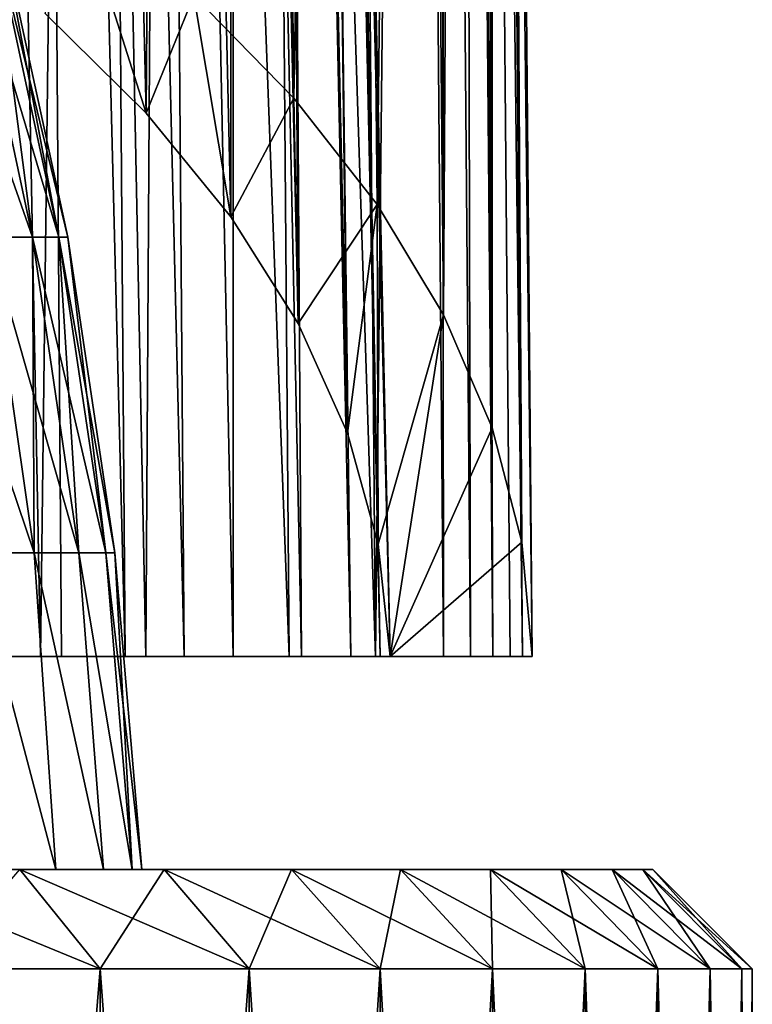
# Model space of a CAD drawing. Units: millimetres. Extents: x -86 to 86, y 52 to 111.
# Drawn here: x 19 to 24, y 79 to 86 of the extents above; entities that cross this region are included whole.
import ezdxf

# ---------------------------------------------------------------- set-up
doc = ezdxf.new("R2010")
doc.units = ezdxf.units.MM
doc.header["$LTSCALE"] = 81.481481
for name, color, linetype in [('11', 7, 'CONTINUOUS'), ('113', 7, 'CONTINUOUS'), ('114', 7, 'CONTINUOUS'), ('115', 7, 'CONTINUOUS'), ('12', 7, 'CONTINUOUS'), ('125', 7, 'CONTINUOUS'), ('126', 7, 'CONTINUOUS'), ('13', 7, 'CONTINUOUS'), ('20', 7, 'CONTINUOUS'), ('25', 7, 'CONTINUOUS'), ('6', 7, 'CONTINUOUS'), ('7', 7, 'CONTINUOUS'), ('95', 7, 'CONTINUOUS')]:
    doc.layers.add(name, color=color, linetype=linetype)

msp = doc.modelspace()

# ---------------------------------------------------------------- linework, layer by layer
at = {"layer": '11', "color": 7, "linetype": 'CONTINUOUS', "true_color": 0xaaaaaa}
for points in [[(19.4569, 79.3, 11.3639), (18.2878, 65, 9.8808), (18.2877, 79.3, 9.8806), (19.4569, 79.3, 11.3639)], [(19.4569, 65, 11.3638), (18.2878, 65, 9.8808), (19.4569, 79.3, 11.3639), (19.4569, 65, 11.3638)], [(20.506, 65, 12.9339), (19.4569, 65, 11.3638), (20.5059, 79.3, 12.9337), (20.506, 65, 12.9339)], [(20.5059, 79.3, 12.9337), (19.4569, 65, 11.3638), (19.4569, 79.3, 11.3639), (20.5059, 79.3, 12.9337)], [(21.4288, 79.3, 14.5817), (20.506, 65, 12.9339), (20.5059, 79.3, 12.9337), (21.4288, 79.3, 14.5817)], [(21.4287, 65, 14.5815), (20.506, 65, 12.9339), (21.4288, 79.3, 14.5817), (21.4287, 65, 14.5815)], [(22.2193, 65, 16.2964), (21.4287, 65, 14.5815), (22.2192, 79.3, 16.2962), (22.2193, 65, 16.2964)], [(22.2192, 79.3, 16.2962), (21.4287, 65, 14.5815), (21.4288, 79.3, 14.5817), (22.2192, 79.3, 16.2962)], [(22.873, 79.3, 18.0683), (22.2193, 65, 16.2964), (22.2192, 79.3, 16.2962), (22.873, 79.3, 18.0683)], [(22.8729, 65, 18.0681), (22.2193, 65, 16.2964), (22.873, 79.3, 18.0683), (22.8729, 65, 18.0681)], [(23.3855, 65, 19.8856), (22.8729, 65, 18.0681), (23.3854, 79.3, 19.8854), (23.3855, 65, 19.8856)], [(23.3854, 79.3, 19.8854), (22.8729, 65, 18.0681), (22.873, 79.3, 18.0683), (23.3854, 79.3, 19.8854)], [(23.7539, 79.3, 21.7379), (23.3855, 65, 19.8856), (23.3854, 79.3, 19.8854), (23.7539, 79.3, 21.7379)], [(23.7539, 65, 21.7378), (23.3855, 65, 19.8856), (23.7539, 79.3, 21.7379), (23.7539, 65, 21.7378)], [(23.9759, 65, 23.6131), (23.7539, 65, 21.7378), (23.9759, 79.3, 23.613), (23.9759, 65, 23.6131)], [(23.9759, 79.3, 23.613), (23.7539, 65, 21.7378), (23.7539, 79.3, 21.7379), (23.9759, 79.3, 23.613)], [(24.05, 79.3, 25.5), (24.05, 65, 25.5), (23.9759, 65, 23.6131), (24.05, 79.3, 25.5)], [(24.05, 79.3, 25.5), (23.9759, 65, 23.6131), (23.9759, 79.3, 23.613), (24.05, 79.3, 25.5)]]:
    msp.add_3dface(points, dxfattribs=at)
at = {"layer": '113', "color": 7, "linetype": 'CONTINUOUS', "true_color": 0xaaaaaa}
for points in [[(20.8206, 85.4349, 17.0616), (20.1166, 86.1567, 15.5138), (20.5858, 106.5, 16.9733), (20.8206, 85.4349, 17.0616)], [(21.1889, 106.5, 18.6092), (20.8206, 85.4349, 17.0616), (20.5858, 106.5, 16.9733), (21.1889, 106.5, 18.6092)], [(21.4083, 84.6852, 18.6694), (20.8206, 85.4349, 17.0616), (21.1889, 106.5, 18.6092), (21.4083, 84.6852, 18.6694)], [(21.6638, 106.5, 20.2939), (21.4083, 84.6852, 18.6694), (21.1889, 106.5, 18.6092), (21.6638, 106.5, 20.2939)], [(21.8762, 83.9085, 20.3351), (21.4083, 84.6852, 18.6694), (21.6638, 106.5, 20.2939), (21.8762, 83.9085, 20.3351)], [(21.8521, 106.5, 21.1524), (21.8762, 83.9085, 20.3351), (21.6638, 106.5, 20.2939), (21.8521, 106.5, 21.1524)], [(22.0068, 106.5, 22.0183), (21.8762, 83.9085, 20.3351), (21.8521, 106.5, 21.1524), (22.0068, 106.5, 22.0183)], [(22.2171, 83.1126, 22.0418), (21.8762, 83.9085, 20.3351), (22.0068, 106.5, 22.0183), (22.2171, 83.1126, 22.0418)], [(22.1273, 106.5, 22.8884), (22.2171, 83.1126, 22.0418), (22.0068, 106.5, 22.0183), (22.1273, 106.5, 22.8884)], [(22.2133, 106.5, 23.7607), (22.2171, 83.1126, 22.0418), (22.1273, 106.5, 22.8884), (22.2133, 106.5, 23.7607)], [(22.4258, 82.3067, 23.77), (22.2171, 83.1126, 22.0418), (22.2133, 106.5, 23.7607), (22.4258, 82.3067, 23.77)], [(22.2818, 106.5, 25.5001), (22.4258, 82.3067, 23.77), (22.2133, 106.5, 23.7607), (22.2818, 106.5, 25.5001)], [(22.5, 81.5, 25.5001), (22.4258, 82.3067, 23.77), (22.2818, 106.5, 25.5001), (22.5, 81.5, 25.5001)]]:
    msp.add_3dface(points, dxfattribs=at)
at = {"layer": '114', "color": 7, "linetype": 'CONTINUOUS', "true_color": 0xaaaaaa}
for points in [[(18.9996, 106.5, 37.1376), (18.5254, 106.5, 37.8784), (18.7069, 81.5, 37.9995), (18.9996, 106.5, 37.1376)], [(19.1857, 81.5, 37.2515), (18.9996, 106.5, 37.1376), (18.7069, 81.5, 37.9995), (19.1857, 81.5, 37.2515)], [(19.4432, 106.5, 36.3811), (18.9996, 106.5, 37.1376), (19.6335, 81.5, 36.4876), (19.4432, 106.5, 36.3811)], [(19.6335, 81.5, 36.4876), (18.9996, 106.5, 37.1376), (19.1857, 81.5, 37.2515), (19.6335, 81.5, 36.4876)], [(19.8555, 106.5, 35.61), (19.4432, 106.5, 36.3811), (20.0499, 81.5, 35.709), (19.8555, 106.5, 35.61)], [(20.0499, 81.5, 35.709), (19.4432, 106.5, 36.3811), (19.6335, 81.5, 36.4876), (20.0499, 81.5, 35.709)], [(20.5858, 106.5, 34.0268), (19.8555, 106.5, 35.61), (20.7873, 81.5, 34.1103), (20.5858, 106.5, 34.0268)], [(20.7873, 81.5, 34.1103), (19.8555, 106.5, 35.61), (20.0499, 81.5, 35.709), (20.7873, 81.5, 34.1103)], [(21.1889, 106.5, 32.3909), (20.5858, 106.5, 34.0268), (21.3964, 81.5, 32.4583), (21.1889, 106.5, 32.3909)], [(21.3964, 81.5, 32.4583), (20.5858, 106.5, 34.0268), (20.7873, 81.5, 34.1103), (21.3964, 81.5, 32.4583)], [(21.6637, 106.5, 30.7062), (21.1889, 106.5, 32.3909), (21.3964, 81.5, 32.4583), (21.6637, 106.5, 30.7062)], [(21.8759, 81.5, 30.7571), (21.6637, 106.5, 30.7062), (21.3964, 81.5, 32.4583), (21.8759, 81.5, 30.7571)], [(21.8521, 106.5, 29.8477), (21.6637, 106.5, 30.7062), (21.8759, 81.5, 30.7571), (21.8521, 106.5, 29.8477)], [(22.0068, 106.5, 28.9818), (21.8521, 106.5, 29.8477), (22.0661, 81.5, 29.8902), (22.0068, 106.5, 28.9818)], [(22.0661, 81.5, 29.8902), (21.8521, 106.5, 29.8477), (21.8759, 81.5, 30.7571), (22.0661, 81.5, 29.8902)], [(22.1272, 106.5, 28.1117), (22.0068, 106.5, 28.9818), (22.2223, 81.5, 29.0158), (22.1272, 106.5, 28.1117)], [(22.2223, 81.5, 29.0158), (22.0068, 106.5, 28.9818), (22.0661, 81.5, 29.8902), (22.2223, 81.5, 29.0158)], [(22.2133, 106.5, 27.2394), (22.1272, 106.5, 28.1117), (22.4308, 81.5, 27.2564), (22.2133, 106.5, 27.2394)], [(22.4308, 81.5, 27.2564), (22.1272, 106.5, 28.1117), (22.3439, 81.5, 28.1372), (22.4308, 81.5, 27.2564)], [(22.3439, 81.5, 28.1372), (22.1272, 106.5, 28.1117), (22.2223, 81.5, 29.0158), (22.3439, 81.5, 28.1372)], [(22.5, 81.5, 25.5001), (22.2818, 106.5, 25.5001), (22.2133, 106.5, 27.2394), (22.5, 81.5, 25.5001)], [(22.5, 81.5, 25.5001), (22.2133, 106.5, 27.2394), (22.4308, 81.5, 27.2564), (22.5, 81.5, 25.5001)]]:
    msp.add_3dface(points, dxfattribs=at)
at = {"layer": '115', "color": 7, "linetype": 'CONTINUOUS', "true_color": 0xaaaaaa}
for points in [[(19.0373, 81.5, 35.4916), (18.199, 81.5, 38.7282), (18.1716, 81.5, 36.991), (19.0373, 81.5, 35.4916)], [(18.7069, 81.5, 37.9995), (18.199, 81.5, 38.7282), (19.0373, 81.5, 35.4916), (18.7069, 81.5, 37.9995)], [(19.1857, 81.5, 37.2515), (18.7069, 81.5, 37.9995), (19.0373, 81.5, 35.4916), (19.1857, 81.5, 37.2515)], [(19.7795, 81.5, 33.9273), (19.1857, 81.5, 37.2515), (19.0373, 81.5, 35.4916), (19.7795, 81.5, 33.9273)], [(19.6335, 81.5, 36.4876), (19.1857, 81.5, 37.2515), (19.7795, 81.5, 33.9273), (19.6335, 81.5, 36.4876)], [(20.0499, 81.5, 35.709), (19.6335, 81.5, 36.4876), (19.7795, 81.5, 33.9273), (20.0499, 81.5, 35.709)], [(20.3935, 81.5, 32.3084), (20.0499, 81.5, 35.709), (19.7795, 81.5, 33.9273), (20.3935, 81.5, 32.3084)], [(20.7873, 81.5, 34.1103), (20.0499, 81.5, 35.709), (20.3935, 81.5, 32.3084), (20.7873, 81.5, 34.1103)], [(20.8752, 81.5, 30.6453), (20.7873, 81.5, 34.1103), (20.3935, 81.5, 32.3084), (20.8752, 81.5, 30.6453)], [(21.3964, 81.5, 32.4583), (20.7873, 81.5, 34.1103), (21.2216, 81.5, 28.9489), (21.3964, 81.5, 32.4583)], [(21.2216, 81.5, 28.9489), (20.7873, 81.5, 34.1103), (20.8752, 81.5, 30.6453), (21.2216, 81.5, 28.9489)], [(21.4303, 81.5, 27.2301), (21.3964, 81.5, 32.4583), (21.2216, 81.5, 28.9489), (21.4303, 81.5, 27.2301)], [(21.5, 81.5, 25.5001), (21.8759, 81.5, 30.7571), (21.3964, 81.5, 32.4583), (21.5, 81.5, 25.5001)], [(21.5, 81.5, 25.5001), (21.3964, 81.5, 32.4583), (21.4303, 81.5, 27.2301), (21.5, 81.5, 25.5001)], [(21.5, 81.5, 25.5001), (22.5, 81.5, 25.5001), (21.8759, 81.5, 30.7571), (21.5, 81.5, 25.5001)], [(22.5, 81.5, 25.5001), (22.0661, 81.5, 29.8902), (21.8759, 81.5, 30.7571), (22.5, 81.5, 25.5001)], [(22.5, 81.5, 25.5001), (22.2223, 81.5, 29.0158), (22.0661, 81.5, 29.8902), (22.5, 81.5, 25.5001)], [(22.5, 81.5, 25.5001), (22.3439, 81.5, 28.1372), (22.2223, 81.5, 29.0158), (22.5, 81.5, 25.5001)], [(22.5, 81.5, 25.5001), (22.4308, 81.5, 27.2564), (22.3439, 81.5, 28.1372), (22.5, 81.5, 25.5001)]]:
    msp.add_3dface(points, dxfattribs=at)
at = {"layer": '12', "color": 7, "linetype": 'CONTINUOUS', "true_color": 0xaaaaaa}
for points in [[(18.2877, 79.3, 41.1194), (19.4569, 79.3, 39.6361), (17.7554, 80, 40.6647), (18.2877, 79.3, 41.1194)], [(19.4569, 79.3, 39.6361), (18.8906, 80, 39.2247), (17.7554, 80, 40.6647), (19.4569, 79.3, 39.6361)], [(19.4569, 79.3, 39.6361), (20.5059, 79.3, 38.0663), (18.8906, 80, 39.2247), (19.4569, 79.3, 39.6361)], [(20.5059, 79.3, 38.0663), (19.909, 80, 37.7005), (18.8906, 80, 39.2247), (20.5059, 79.3, 38.0663)], [(20.5059, 79.3, 38.0663), (21.4288, 79.3, 36.4183), (19.909, 80, 37.7005), (20.5059, 79.3, 38.0663)], [(21.4288, 79.3, 36.4183), (20.8051, 80, 36.1005), (19.909, 80, 37.7005), (21.4288, 79.3, 36.4183)], [(21.4288, 79.3, 36.4183), (22.2192, 79.3, 34.7038), (20.8051, 80, 36.1005), (21.4288, 79.3, 36.4183)], [(22.2192, 79.3, 34.7038), (21.5725, 80, 34.4359), (20.8051, 80, 36.1005), (22.2192, 79.3, 34.7038)], [(22.2192, 79.3, 34.7038), (22.873, 79.3, 32.9317), (21.5725, 80, 34.4359), (22.2192, 79.3, 34.7038)], [(22.873, 79.3, 32.9317), (22.2072, 80, 32.7153), (21.5725, 80, 34.4359), (22.873, 79.3, 32.9317)], [(22.873, 79.3, 32.9317), (23.3854, 79.3, 31.1146), (22.2072, 80, 32.7153), (22.873, 79.3, 32.9317)], [(23.3854, 79.3, 31.1146), (22.7048, 80, 30.9512), (22.2072, 80, 32.7153), (23.3854, 79.3, 31.1146)], [(23.3854, 79.3, 31.1146), (23.7539, 79.3, 29.2621), (22.7048, 80, 30.9512), (23.3854, 79.3, 31.1146)], [(23.7539, 79.3, 29.2621), (23.0626, 80, 29.1526), (22.7048, 80, 30.9512), (23.7539, 79.3, 29.2621)], [(23.7539, 79.3, 29.2621), (23.9759, 79.3, 27.387), (23.0626, 80, 29.1526), (23.7539, 79.3, 29.2621)], [(23.9759, 79.3, 27.387), (23.278, 80, 27.3321), (23.0626, 80, 29.1526), (23.9759, 79.3, 27.387)], [(23.9759, 79.3, 27.387), (24.05, 79.3, 25.5), (23.278, 80, 27.3321), (23.9759, 79.3, 27.387)], [(24.05, 79.3, 25.5), (23.35, 80, 25.5), (23.278, 80, 27.3321), (24.05, 79.3, 25.5)]]:
    msp.add_3dface(points, dxfattribs=at)
at = {"layer": '125', "color": 7, "linetype": 'CONTINUOUS', "true_color": 0xaaaaaa}
for points in [[(19.07, 86.0297, 15.7861), (19.7807, 85.3284, 17.2901), (19.3196, 104.5, 17.2687), (19.07, 86.0297, 15.7861)], [(19.7807, 85.3284, 17.2901), (19.9193, 104.5, 18.85), (19.3196, 104.5, 17.2687), (19.7807, 85.3284, 17.2901)], [(19.7807, 85.3284, 17.2901), (20.3764, 84.5988, 18.8546), (19.9193, 104.5, 18.85), (19.7807, 85.3284, 17.2901)], [(20.3764, 84.5988, 18.8546), (20.3898, 104.5, 20.4744), (19.9193, 104.5, 18.85), (20.3764, 84.5988, 18.8546)], [(20.3764, 84.5988, 18.8546), (20.8507, 83.8458, 20.4695), (20.3898, 104.5, 20.4744), (20.3764, 84.5988, 18.8546)], [(20.8507, 83.8458, 20.4695), (20.7281, 104.5, 22.1314), (20.3898, 104.5, 20.4744), (20.8507, 83.8458, 20.4695)], [(20.8507, 83.8458, 20.4695), (21.1985, 83.0746, 22.1234), (20.7281, 104.5, 22.1314), (20.8507, 83.8458, 20.4695)], [(21.1985, 83.0746, 22.1234), (20.9319, 104.5, 23.8102), (20.7281, 104.5, 22.1314), (21.1985, 83.0746, 22.1234)], [(21.1985, 83.0746, 22.1234), (21.4158, 82.2907, 23.8045), (20.9319, 104.5, 23.8102), (21.1985, 83.0746, 22.1234)], [(21.4158, 82.2907, 23.8045), (21.5, 81.5, 25.5001), (20.9319, 104.5, 23.8102), (21.4158, 82.2907, 23.8045)], [(21.5, 81.5, 25.5001), (21, 104.5, 25.5001), (20.9319, 104.5, 23.8102), (21.5, 81.5, 25.5001)]]:
    msp.add_3dface(points, dxfattribs=at)
at = {"layer": '126', "color": 7, "linetype": 'CONTINUOUS', "true_color": 0xaaaaaa}
for points in [[(18.5945, 104.5, 35.2593), (19.0373, 81.5, 35.4916), (18.1716, 81.5, 36.991), (18.5945, 104.5, 35.2593)], [(18.5945, 104.5, 35.2593), (19.3195, 104.5, 33.7314), (19.0373, 81.5, 35.4916), (18.5945, 104.5, 35.2593)], [(19.3195, 104.5, 33.7314), (19.7795, 81.5, 33.9273), (19.0373, 81.5, 35.4916), (19.3195, 104.5, 33.7314)], [(19.3195, 104.5, 33.7314), (19.9192, 104.5, 32.1501), (19.7795, 81.5, 33.9273), (19.3195, 104.5, 33.7314)], [(19.9192, 104.5, 32.1501), (20.3935, 81.5, 32.3084), (19.7795, 81.5, 33.9273), (19.9192, 104.5, 32.1501)], [(19.9192, 104.5, 32.1501), (20.3898, 104.5, 30.5257), (20.3935, 81.5, 32.3084), (19.9192, 104.5, 32.1501)], [(20.3898, 104.5, 30.5257), (20.728, 104.5, 28.8687), (20.8752, 81.5, 30.6453), (20.3898, 104.5, 30.5257)], [(20.3898, 104.5, 30.5257), (20.8752, 81.5, 30.6453), (20.3935, 81.5, 32.3084), (20.3898, 104.5, 30.5257)], [(20.728, 104.5, 28.8687), (20.9319, 104.5, 27.1899), (21.2216, 81.5, 28.9489), (20.728, 104.5, 28.8687)], [(20.728, 104.5, 28.8687), (21.2216, 81.5, 28.9489), (20.8752, 81.5, 30.6453), (20.728, 104.5, 28.8687)], [(20.9319, 104.5, 27.1899), (21, 104.5, 25.5001), (21.4303, 81.5, 27.2301), (20.9319, 104.5, 27.1899)], [(20.9319, 104.5, 27.1899), (21.4303, 81.5, 27.2301), (21.2216, 81.5, 28.9489), (20.9319, 104.5, 27.1899)], [(21, 104.5, 25.5001), (21.5, 81.5, 25.5001), (21.4303, 81.5, 27.2301), (21, 104.5, 25.5001)]]:
    msp.add_3dface(points, dxfattribs=at)
at = {"layer": '13', "color": 7, "linetype": 'CONTINUOUS', "true_color": 0xaaaaaa}
for points in [[(18.8906, 80, 11.7753), (19.4569, 79.3, 11.3639), (18.2877, 79.3, 9.8806), (18.8906, 80, 11.7753)], [(18.8906, 80, 11.7753), (19.909, 80, 13.2995), (19.4569, 79.3, 11.3639), (18.8906, 80, 11.7753)], [(19.909, 80, 13.2995), (20.5059, 79.3, 12.9337), (19.4569, 79.3, 11.3639), (19.909, 80, 13.2995)], [(19.909, 80, 13.2995), (20.8051, 80, 14.8995), (20.5059, 79.3, 12.9337), (19.909, 80, 13.2995)], [(20.8051, 80, 14.8995), (21.4288, 79.3, 14.5817), (20.5059, 79.3, 12.9337), (20.8051, 80, 14.8995)], [(20.8051, 80, 14.8995), (21.5725, 80, 16.5641), (21.4288, 79.3, 14.5817), (20.8051, 80, 14.8995)], [(21.5725, 80, 16.5641), (22.2192, 79.3, 16.2962), (21.4288, 79.3, 14.5817), (21.5725, 80, 16.5641)], [(21.5725, 80, 16.5641), (22.2072, 80, 18.2847), (22.2192, 79.3, 16.2962), (21.5725, 80, 16.5641)], [(22.2072, 80, 18.2847), (22.7048, 80, 20.0488), (22.873, 79.3, 18.0683), (22.2072, 80, 18.2847)], [(22.2072, 80, 18.2847), (22.873, 79.3, 18.0683), (22.2192, 79.3, 16.2962), (22.2072, 80, 18.2847)], [(22.7048, 80, 20.0488), (23.0626, 80, 21.8474), (23.3854, 79.3, 19.8854), (22.7048, 80, 20.0488)], [(22.7048, 80, 20.0488), (23.3854, 79.3, 19.8854), (22.873, 79.3, 18.0683), (22.7048, 80, 20.0488)], [(23.0626, 80, 21.8474), (23.278, 80, 23.6679), (23.7539, 79.3, 21.7379), (23.0626, 80, 21.8474)], [(23.0626, 80, 21.8474), (23.7539, 79.3, 21.7379), (23.3854, 79.3, 19.8854), (23.0626, 80, 21.8474)], [(23.278, 80, 23.6679), (23.35, 80, 25.5), (23.9759, 79.3, 23.613), (23.278, 80, 23.6679)], [(23.278, 80, 23.6679), (23.9759, 79.3, 23.613), (23.7539, 79.3, 21.7379), (23.278, 80, 23.6679)], [(23.35, 80, 25.5), (24.05, 79.3, 25.5), (23.9759, 79.3, 23.613), (23.35, 80, 25.5)]]:
    msp.add_3dface(points, dxfattribs=at)
at = {"layer": '20', "color": 7, "linetype": 'CONTINUOUS', "true_color": 0xaaaaaa}
for points in [[(18.6701, 84.4542, 30.1018), (18.9798, 84.4542, 28.5845), (18.2091, 86.6526, 29.9881), (18.6701, 84.4542, 30.1018)], [(18.2091, 86.6526, 29.9881), (18.9798, 84.4542, 28.5845), (18.5112, 86.6526, 28.5084), (18.2091, 86.6526, 29.9881)], [(18.9798, 84.4542, 28.5845), (19.1665, 84.4542, 27.0473), (18.5112, 86.6526, 28.5084), (18.9798, 84.4542, 28.5845)], [(18.5112, 86.6526, 28.5084), (19.1665, 84.4542, 27.0473), (18.6932, 86.6526, 27.0091), (18.5112, 86.6526, 28.5084)], [(19.1665, 84.4542, 27.0473), (19.2289, 84.4542, 25.5), (18.6932, 86.6526, 27.0091), (19.1665, 84.4542, 27.0473)], [(18.6932, 86.6526, 27.0091), (19.2289, 84.4542, 25.5), (18.754, 86.6526, 25.5), (18.6932, 86.6526, 27.0091)], [(18.5548, 82.2299, 31.6945), (18.9931, 82.2299, 30.1814), (18.2393, 84.4542, 31.5892), (18.5548, 82.2299, 31.6945)], [(18.2393, 84.4542, 31.5892), (18.9931, 82.2299, 30.1814), (18.6701, 84.4542, 30.1018), (18.2393, 84.4542, 31.5892)], [(18.9931, 82.2299, 30.1814), (19.3082, 82.2299, 28.6379), (18.6701, 84.4542, 30.1018), (18.9931, 82.2299, 30.1814)], [(18.6701, 84.4542, 30.1018), (19.3082, 82.2299, 28.6379), (18.9798, 84.4542, 28.5845), (18.6701, 84.4542, 30.1018)], [(19.3082, 82.2299, 28.6379), (19.4981, 82.2299, 27.074), (18.9798, 84.4542, 28.5845), (19.3082, 82.2299, 28.6379)], [(18.9798, 84.4542, 28.5845), (19.4981, 82.2299, 27.074), (19.1665, 84.4542, 27.0473), (18.9798, 84.4542, 28.5845)], [(19.4981, 82.2299, 27.074), (19.5615, 82.2299, 25.5), (19.1665, 84.4542, 27.0473), (19.4981, 82.2299, 27.074)], [(19.1665, 84.4542, 27.0473), (19.5615, 82.2299, 25.5), (19.2289, 84.4542, 25.5), (19.1665, 84.4542, 27.0473)], [(18.6799, 80, 31.9128), (19.1456, 80, 30.3484), (18.5548, 82.2299, 31.6945), (18.6799, 80, 31.9128)], [(18.5548, 82.2299, 31.6945), (19.1456, 80, 30.3484), (18.9931, 82.2299, 30.1814), (18.5548, 82.2299, 31.6945)], [(19.1456, 80, 30.3484), (19.4806, 80, 28.7507), (18.9931, 82.2299, 30.1814), (19.1456, 80, 30.3484)], [(18.9931, 82.2299, 30.1814), (19.4806, 80, 28.7507), (19.3082, 82.2299, 28.6379), (18.9931, 82.2299, 30.1814)], [(19.4806, 80, 28.7507), (19.6825, 80, 27.131), (19.3082, 82.2299, 28.6379), (19.4806, 80, 28.7507)], [(19.3082, 82.2299, 28.6379), (19.6825, 80, 27.131), (19.4981, 82.2299, 27.074), (19.3082, 82.2299, 28.6379)], [(19.6825, 80, 27.131), (19.75, 80, 25.5), (19.4981, 82.2299, 27.074), (19.6825, 80, 27.131)], [(19.4981, 82.2299, 27.074), (19.75, 80, 25.5), (19.5615, 82.2299, 25.5), (19.4981, 82.2299, 27.074)]]:
    msp.add_3dface(points, dxfattribs=at)
at = {"layer": '25', "color": 7, "linetype": 'CONTINUOUS', "true_color": 0xaaaaaa}
for points in [[(18.9798, 84.4542, 22.4155), (18.6701, 84.4542, 20.8982), (18.5112, 86.6526, 22.4916), (18.9798, 84.4542, 22.4155)], [(18.6932, 86.6526, 23.9909), (18.9798, 84.4542, 22.4155), (18.5112, 86.6526, 22.4916), (18.6932, 86.6526, 23.9909)], [(18.754, 86.6526, 25.5), (19.1665, 84.4542, 23.9527), (18.6932, 86.6526, 23.9909), (18.754, 86.6526, 25.5)], [(19.1665, 84.4542, 23.9527), (18.9798, 84.4542, 22.4155), (18.6932, 86.6526, 23.9909), (19.1665, 84.4542, 23.9527)], [(18.754, 86.6526, 25.5), (19.2289, 84.4542, 25.5), (19.1665, 84.4542, 23.9527), (18.754, 86.6526, 25.5)], [(18.9931, 82.2299, 20.8186), (18.5548, 82.2299, 19.3055), (18.6701, 84.4542, 20.8982), (18.9931, 82.2299, 20.8186)], [(18.9798, 84.4542, 22.4155), (18.9931, 82.2299, 20.8186), (18.6701, 84.4542, 20.8982), (18.9798, 84.4542, 22.4155)], [(19.3082, 82.2299, 22.3621), (18.9931, 82.2299, 20.8186), (18.9798, 84.4542, 22.4155), (19.3082, 82.2299, 22.3621)], [(19.1665, 84.4542, 23.9527), (19.3082, 82.2299, 22.3621), (18.9798, 84.4542, 22.4155), (19.1665, 84.4542, 23.9527)], [(19.2289, 84.4542, 25.5), (19.4981, 82.2299, 23.926), (19.1665, 84.4542, 23.9527), (19.2289, 84.4542, 25.5)], [(19.4981, 82.2299, 23.926), (19.3082, 82.2299, 22.3621), (19.1665, 84.4542, 23.9527), (19.4981, 82.2299, 23.926)], [(19.2289, 84.4542, 25.5), (19.5615, 82.2299, 25.5), (19.4981, 82.2299, 23.926), (19.2289, 84.4542, 25.5)], [(19.1456, 80, 20.6516), (18.6799, 80, 19.0872), (18.5548, 82.2299, 19.3055), (19.1456, 80, 20.6516)], [(18.9931, 82.2299, 20.8186), (19.1456, 80, 20.6516), (18.5548, 82.2299, 19.3055), (18.9931, 82.2299, 20.8186)], [(19.4806, 80, 22.2493), (19.1456, 80, 20.6516), (18.9931, 82.2299, 20.8186), (19.4806, 80, 22.2493)], [(19.3082, 82.2299, 22.3621), (19.4806, 80, 22.2493), (18.9931, 82.2299, 20.8186), (19.3082, 82.2299, 22.3621)], [(19.6825, 80, 23.869), (19.4806, 80, 22.2493), (19.3082, 82.2299, 22.3621), (19.6825, 80, 23.869)], [(19.4981, 82.2299, 23.926), (19.6825, 80, 23.869), (19.3082, 82.2299, 22.3621), (19.4981, 82.2299, 23.926)], [(19.5615, 82.2299, 25.5), (19.6825, 80, 23.869), (19.4981, 82.2299, 23.926), (19.5615, 82.2299, 25.5)], [(19.75, 80, 25.5), (19.6825, 80, 23.869), (19.5615, 82.2299, 25.5), (19.75, 80, 25.5)]]:
    msp.add_3dface(points, dxfattribs=at)
at = {"layer": '6', "color": 7, "linetype": 'CONTINUOUS', "true_color": 0xaaaaaa}
for points in [[(18.2878, 65, 41.1192), (19.4569, 65, 39.6362), (18.2877, 79.3, 41.1194), (18.2878, 65, 41.1192)], [(18.2877, 79.3, 41.1194), (19.4569, 65, 39.6362), (19.4569, 79.3, 39.6361), (18.2877, 79.3, 41.1194)], [(19.4569, 65, 39.6362), (20.506, 65, 38.0661), (19.4569, 79.3, 39.6361), (19.4569, 65, 39.6362)], [(19.4569, 79.3, 39.6361), (20.506, 65, 38.0661), (20.5059, 79.3, 38.0663), (19.4569, 79.3, 39.6361)], [(20.506, 65, 38.0661), (21.4287, 65, 36.4185), (20.5059, 79.3, 38.0663), (20.506, 65, 38.0661)], [(20.5059, 79.3, 38.0663), (21.4287, 65, 36.4185), (21.4288, 79.3, 36.4183), (20.5059, 79.3, 38.0663)], [(21.4287, 65, 36.4185), (22.2193, 65, 34.7036), (21.4288, 79.3, 36.4183), (21.4287, 65, 36.4185)], [(21.4288, 79.3, 36.4183), (22.2193, 65, 34.7036), (22.2192, 79.3, 34.7038), (21.4288, 79.3, 36.4183)], [(22.2193, 65, 34.7036), (22.8729, 65, 32.9319), (22.2192, 79.3, 34.7038), (22.2193, 65, 34.7036)], [(22.2192, 79.3, 34.7038), (22.8729, 65, 32.9319), (22.873, 79.3, 32.9317), (22.2192, 79.3, 34.7038)], [(22.8729, 65, 32.9319), (23.3855, 65, 31.1144), (22.873, 79.3, 32.9317), (22.8729, 65, 32.9319)], [(22.873, 79.3, 32.9317), (23.3855, 65, 31.1144), (23.3854, 79.3, 31.1146), (22.873, 79.3, 32.9317)], [(23.3855, 65, 31.1144), (23.7539, 65, 29.2622), (23.3854, 79.3, 31.1146), (23.3855, 65, 31.1144)], [(23.3854, 79.3, 31.1146), (23.7539, 65, 29.2622), (23.7539, 79.3, 29.2621), (23.3854, 79.3, 31.1146)], [(23.7539, 65, 29.2622), (23.9759, 65, 27.3869), (23.7539, 79.3, 29.2621), (23.7539, 65, 29.2622)], [(23.7539, 79.3, 29.2621), (23.9759, 65, 27.3869), (23.9759, 79.3, 27.387), (23.7539, 79.3, 29.2621)], [(23.9759, 65, 27.3869), (24.05, 65, 25.5), (23.9759, 79.3, 27.387), (23.9759, 65, 27.3869)], [(23.9759, 79.3, 27.387), (24.05, 65, 25.5), (24.05, 79.3, 25.5), (23.9759, 79.3, 27.387)]]:
    msp.add_3dface(points, dxfattribs=at)
at = {"layer": '7', "color": 7, "linetype": 'CONTINUOUS', "true_color": 0xaaaaaa}
for points in [[(17.7554, 80, 40.6647), (18.8906, 80, 39.2247), (13.3763, 80, 40.0305), (17.7554, 80, 40.6647)], [(13.3763, 80, 40.0305), (18.8906, 80, 39.2247), (14.5305, 80, 38.8763), (13.3763, 80, 40.0305)], [(18.8906, 80, 39.2247), (19.909, 80, 37.7005), (14.5305, 80, 38.8763), (18.8906, 80, 39.2247)], [(14.5305, 80, 38.8763), (19.909, 80, 37.7005), (15.5855, 80, 37.6307), (14.5305, 80, 38.8763)], [(19.909, 80, 13.2995), (18.8906, 80, 11.7753), (14.5305, 80, 12.1237), (19.909, 80, 13.2995)], [(15.5855, 80, 13.3693), (19.909, 80, 13.2995), (14.5305, 80, 12.1237), (15.5855, 80, 13.3693)], [(19.909, 80, 37.7005), (20.8051, 80, 36.1005), (15.5855, 80, 37.6307), (19.909, 80, 37.7005)], [(15.5855, 80, 37.6307), (20.8051, 80, 36.1005), (16.534, 80, 36.3022), (15.5855, 80, 37.6307)], [(16.534, 80, 14.6978), (19.909, 80, 13.2995), (15.5855, 80, 13.3693), (16.534, 80, 14.6978)], [(16.534, 80, 36.3022), (20.8051, 80, 36.1005), (17.3696, 80, 34.9), (16.534, 80, 36.3022)], [(20.8051, 80, 14.8995), (19.909, 80, 13.2995), (16.534, 80, 14.6978), (20.8051, 80, 14.8995)], [(17.3696, 80, 16.1), (20.8051, 80, 14.8995), (16.534, 80, 14.6978), (17.3696, 80, 16.1)], [(20.8051, 80, 36.1005), (21.5725, 80, 34.4359), (17.3696, 80, 34.9), (20.8051, 80, 36.1005)], [(17.3696, 80, 34.9), (21.5725, 80, 34.4359), (18.0865, 80, 33.4334), (17.3696, 80, 34.9)], [(21.5725, 80, 16.5641), (20.8051, 80, 14.8995), (17.3696, 80, 16.1), (21.5725, 80, 16.5641)], [(18.0865, 80, 17.5666), (21.5725, 80, 16.5641), (17.3696, 80, 16.1), (18.0865, 80, 17.5666)], [(21.5725, 80, 34.4359), (22.2072, 80, 32.7153), (18.0865, 80, 33.4334), (21.5725, 80, 34.4359)], [(18.0865, 80, 33.4334), (22.2072, 80, 32.7153), (18.6799, 80, 31.9128), (18.0865, 80, 33.4334)], [(22.2072, 80, 18.2847), (21.5725, 80, 16.5641), (18.0865, 80, 17.5666), (22.2072, 80, 18.2847)], [(18.6799, 80, 19.0872), (22.2072, 80, 18.2847), (18.0865, 80, 17.5666), (18.6799, 80, 19.0872)], [(22.2072, 80, 32.7153), (22.7048, 80, 30.9512), (18.6799, 80, 31.9128), (22.2072, 80, 32.7153)], [(18.6799, 80, 31.9128), (22.7048, 80, 30.9512), (19.1456, 80, 30.3484), (18.6799, 80, 31.9128)], [(22.7048, 80, 20.0488), (22.2072, 80, 18.2847), (18.6799, 80, 19.0872), (22.7048, 80, 20.0488)], [(19.1456, 80, 20.6516), (22.7048, 80, 20.0488), (18.6799, 80, 19.0872), (19.1456, 80, 20.6516)], [(22.7048, 80, 30.9512), (23.0626, 80, 29.1526), (19.1456, 80, 30.3484), (22.7048, 80, 30.9512)], [(19.1456, 80, 30.3484), (23.0626, 80, 29.1526), (19.4806, 80, 28.7507), (19.1456, 80, 30.3484)], [(23.0626, 80, 21.8474), (22.7048, 80, 20.0488), (19.1456, 80, 20.6516), (23.0626, 80, 21.8474)], [(19.4806, 80, 22.2493), (23.0626, 80, 21.8474), (19.1456, 80, 20.6516), (19.4806, 80, 22.2493)], [(23.0626, 80, 29.1526), (23.278, 80, 27.3321), (19.4806, 80, 28.7507), (23.0626, 80, 29.1526)], [(19.4806, 80, 28.7507), (23.278, 80, 27.3321), (19.6825, 80, 27.131), (19.4806, 80, 28.7507)], [(23.278, 80, 23.6679), (23.0626, 80, 21.8474), (19.4806, 80, 22.2493), (23.278, 80, 23.6679)], [(19.6825, 80, 23.869), (23.278, 80, 23.6679), (19.4806, 80, 22.2493), (19.6825, 80, 23.869)], [(23.278, 80, 27.3321), (23.35, 80, 25.5), (19.6825, 80, 27.131), (23.278, 80, 27.3321)], [(23.35, 80, 25.5), (19.75, 80, 25.5), (19.6825, 80, 27.131), (23.35, 80, 25.5)], [(19.75, 80, 25.5), (23.278, 80, 23.6679), (19.6825, 80, 23.869), (19.75, 80, 25.5)], [(23.35, 80, 25.5), (23.278, 80, 23.6679), (19.75, 80, 25.5), (23.35, 80, 25.5)]]:
    msp.add_3dface(points, dxfattribs=at)
at = {"layer": '95', "color": 7, "linetype": 'CONTINUOUS', "true_color": 0xaaaaaa}
for points in [[(19.7807, 85.3284, 17.2901), (19.07, 86.0297, 15.7861), (19.2979, 86.8511, 14.0247), (19.7807, 85.3284, 17.2901)], [(20.1166, 86.1567, 15.5138), (19.7807, 85.3284, 17.2901), (19.2979, 86.8511, 14.0247), (20.1166, 86.1567, 15.5138)], [(20.3764, 84.5988, 18.8546), (19.7807, 85.3284, 17.2901), (20.1166, 86.1567, 15.5138), (20.3764, 84.5988, 18.8546)], [(20.8206, 85.4349, 17.0616), (20.3764, 84.5988, 18.8546), (20.1166, 86.1567, 15.5138), (20.8206, 85.4349, 17.0616)], [(20.8507, 83.8458, 20.4695), (20.3764, 84.5988, 18.8546), (20.8206, 85.4349, 17.0616), (20.8507, 83.8458, 20.4695)], [(21.4083, 84.6852, 18.6694), (20.8507, 83.8458, 20.4695), (20.8206, 85.4349, 17.0616), (21.4083, 84.6852, 18.6694)], [(21.1985, 83.0746, 22.1234), (20.8507, 83.8458, 20.4695), (21.4083, 84.6852, 18.6694), (21.1985, 83.0746, 22.1234)], [(21.4158, 82.2907, 23.8045), (21.1985, 83.0746, 22.1234), (21.4083, 84.6852, 18.6694), (21.4158, 82.2907, 23.8045)], [(21.8762, 83.9085, 20.3351), (21.4158, 82.2907, 23.8045), (21.4083, 84.6852, 18.6694), (21.8762, 83.9085, 20.3351)], [(21.5, 81.5, 25.5001), (21.4158, 82.2907, 23.8045), (21.8762, 83.9085, 20.3351), (21.5, 81.5, 25.5001)], [(22.2171, 83.1126, 22.0418), (21.5, 81.5, 25.5001), (21.8762, 83.9085, 20.3351), (22.2171, 83.1126, 22.0418)], [(22.4258, 82.3067, 23.77), (21.5, 81.5, 25.5001), (22.2171, 83.1126, 22.0418), (22.4258, 82.3067, 23.77)], [(22.5, 81.5, 25.5001), (21.5, 81.5, 25.5001), (22.4258, 82.3067, 23.77), (22.5, 81.5, 25.5001)]]:
    msp.add_3dface(points, dxfattribs=at)

doc.saveas('drawing.dxf')
